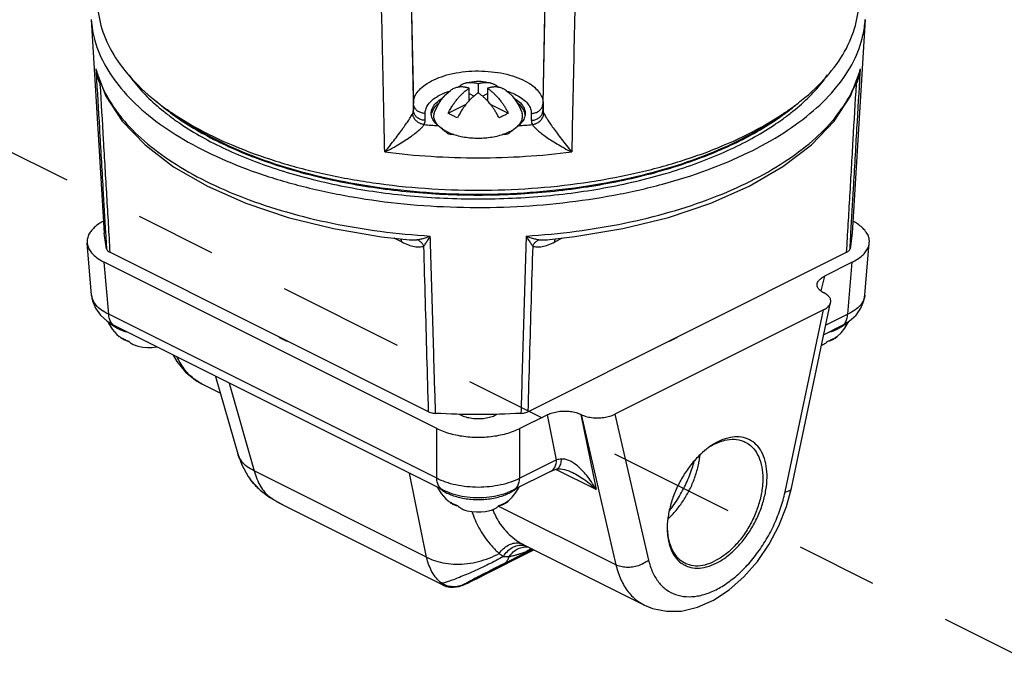
# Model space of a CAD drawing. Extents: x 0.5 to 8.4, y -6.1 to 11.7.
# Drawn here: x 4.2 to 5.4, y 7.7 to 8.5 of the extents above; entities that cross this region are included whole.
import ezdxf

# ---------------------------------------------------------------- set-up
doc = ezdxf.new("R2010")
doc.units = 0
doc.header["$LTSCALE"] = 0.25
doc.header["$MEASUREMENT"] = 0
doc.linetypes.add('CENTER', pattern=[2, 1.25, -0.25, 0.25, -0.25])
doc.layers.get('0').update_dxf_attribs({"linetype": 'CONTINUOUS'})
for name, color, linetype in [('02___PRT_ALL_AXES', 7, 'CONTINUOUS'), ('CEN', 7, 'CENTER'), ('MACHINE', 7, 'CONTINUOUS')]:
    doc.layers.add(name, color=color, linetype=linetype)

msp = doc.modelspace()

# ---------------------------------------------------------------- linework, layer by layer
at = {"color": 7, "linetype": 'Continuous'}
for p, q in [((4.6864, 8.5713), (4.6903, 8.378)), ((4.8504, 8.378), (4.8543, 8.5713)), ((4.2926, 8.4814), (4.3086, 8.2179)), ((5.2481, 8.4814), (5.2322, 8.2179)), ((4.2984, 8.4207), (4.2995, 8.416)), ((5.23, 8.387), (5.2413, 8.416)), ((5.2413, 8.416), (5.2423, 8.4207)), ((4.7704, 8.4024), (4.7704, 8.391)), ((4.759, 8.3811), (4.759, 8.3967)), ((4.759, 8.3903), (4.7653, 8.3871)), ((4.7755, 8.3871), (4.7818, 8.3903)), ((4.7818, 8.3967), (4.7818, 8.3811)), ((4.6903, 8.3696), (4.6903, 8.378)), ((4.7334, 8.3661), (4.7555, 8.3772)), ((4.7852, 8.3772), (4.8073, 8.3661)), ((4.8504, 8.378), (4.8504, 8.3696)), ((4.7048, 8.3572), (4.7048, 8.3657)), ((4.8359, 8.3657), (4.8359, 8.3572)), ((4.2931, 8.1412), (4.2876, 8.2059)), ((4.651, 8.2135), (4.6855, 8.2097)), ((4.6662, 8.2119), (4.6759, 8.207)), ((4.6855, 8.2097), (4.6855, 8.2097)), ((4.8552, 8.2097), (4.8553, 8.2097)), ((4.8649, 8.207), (4.8746, 8.2119)), ((5.2477, 8.1413), (5.2532, 8.2059)), ((4.3142, 8.1177), (4.3087, 8.1819)), ((4.7192, 7.9767), (4.3087, 8.1819)), ((5.232, 8.1819), (5.1977, 8.1647)), ((5.2265, 8.1177), (5.232, 8.1819)), ((5.1977, 8.1647), (5.1934, 8.1465)), ((5.1971, 8.1441), (5.1974, 8.144)), ((5.1967, 8.1232), (4.939, 7.9943)), ((5.1492, 7.8984), (5.1967, 8.1232)), ((5.157, 7.9031), (5.2055, 8.1323)), ((4.7192, 7.9153), (4.3142, 8.1177)), ((5.2265, 8.1177), (5.1996, 8.1043)), ((4.7267, 7.9009), (4.3217, 8.1033)), ((5.219, 8.1034), (5.1971, 8.0924)), ((4.4462, 8.0411), (4.4737, 7.9455)), ((4.429, 8.032), (4.4522, 8.0204)), ((4.4628, 8.0328), (4.4938, 7.9245)), ((4.8559, 7.9938), (4.8216, 7.9767)), ((4.8672, 7.9381), (4.8559, 7.9938)), ((4.8971, 7.9941), (4.9159, 7.9015)), ((4.8971, 7.9941), (4.8974, 7.994)), ((4.8974, 7.994), (4.9404, 7.8084)), ((4.939, 7.9943), (4.9807, 7.8141)), ((4.7192, 7.9153), (4.7192, 7.9767)), ((4.8216, 7.9153), (4.8216, 7.9767)), ((4.8672, 7.9381), (4.8216, 7.9153)), ((4.9159, 7.9015), (4.8663, 7.9263)), ((4.8668, 7.9264), (4.8668, 7.9264)), ((4.4891, 7.9138), (4.489, 7.9139)), ((4.7066, 7.8181), (4.4938, 7.9245)), ((4.7066, 7.8181), (4.6857, 7.9214)), ((4.8597, 7.9237), (4.8141, 7.9009)), ((4.8862, 7.9225), (4.8862, 7.9225)), ((4.5129, 7.8916), (4.529, 7.8824)), ((4.5129, 7.8916), (4.5135, 7.8915)), ((4.7263, 7.7838), (4.5289, 7.8825)), ((4.9404, 7.8084), (4.7952, 7.881)), ((4.8255, 7.8338), (4.8276, 7.8327)), ((4.8276, 7.8327), (4.9755, 7.7587)), ((4.7746, 7.7945), (4.8392, 7.8269)), ((4.7748, 7.7947), (4.8392, 7.8269)), ((4.8262, 7.8219), (4.8021, 7.8098)), ((4.7748, 7.7947), (4.7746, 7.7945))]:
    msp.add_line(p, q, dxfattribs=at)
for points in [[(4.2995, 8.416), (4.3108, 8.387), (4.3309, 8.3562), (4.359, 8.3269), (4.3943, 8.2999), (4.436, 8.2758), (4.4835, 8.2548), (4.5357, 8.2373)], [(4.8552, 8.2097), (4.8898, 8.2136), (4.949, 8.2235), (5.0051, 8.2373), (5.0574, 8.2548), (5.1048, 8.2758), (5.1466, 8.3), (5.1819, 8.3269), (5.2099, 8.3562), (5.23, 8.387)], [(4.5357, 8.2373), (4.5919, 8.2235), (4.651, 8.2135)], [(4.2931, 8.1413), (4.2943, 8.1343), (4.298, 8.1252), (4.3039, 8.1167), (4.3123, 8.1091), (4.3217, 8.1033)], [(5.219, 8.1034), (5.2285, 8.1091), (5.2369, 8.1167), (5.2428, 8.1252), (5.2464, 8.1343), (5.2477, 8.1413)], [(4.3939, 8.0672), (4.3983, 8.0593), (4.4089, 8.0464), (4.4214, 8.0363), (4.4291, 8.032)], [(4.4737, 7.9455), (4.4787, 7.9317), (4.4864, 7.9176), (4.4891, 7.9138)], [(4.8597, 7.9237), (4.8613, 7.9244), (4.8645, 7.9257), (4.8668, 7.9264)], [(4.8668, 7.9264), (4.8685, 7.9268), (4.8721, 7.9268), (4.8768, 7.926), (4.8822, 7.9243), (4.8862, 7.9225)], [(4.489, 7.9139), (4.4901, 7.9124), (4.5011, 7.9006), (4.5129, 7.8916)], [(4.9755, 7.7588), (4.9854, 7.7546), (5.0027, 7.7511), (5.0213, 7.7514), (5.041, 7.756), (5.061, 7.7649), (5.0803, 7.7777), (5.0985, 7.7938), (5.115, 7.8127), (5.1294, 7.8338), (5.1415, 7.8566), (5.1509, 7.8804), (5.157, 7.9031)], [(4.7267, 7.9009), (4.7374, 7.8965), (4.7503, 7.8932), (4.7637, 7.8916), (4.7772, 7.8916), (4.7906, 7.8933), (4.8035, 7.8965), (4.8141, 7.9009)], [(4.7549, 7.7849), (4.7563, 7.7856), (4.758, 7.7864), (4.76, 7.7873), (4.7623, 7.7885), (4.765, 7.7898), (4.7681, 7.7913), (4.7717, 7.7931), (4.7746, 7.7945)], [(4.7262, 7.7838), (4.731, 7.7819), (4.7355, 7.781), (4.7398, 7.7807), (4.7437, 7.7811), (4.7469, 7.7818), (4.749, 7.7824), (4.7504, 7.7829), (4.7515, 7.7834), (4.7525, 7.7838), (4.7536, 7.7843), (4.7549, 7.7849)]]:
    msp.add_lwpolyline(points, dxfattribs=at)
for points, start_tangent, end_tangent in [([(4.6871, 8.5358), (4.6887, 8.4532), (4.6903, 8.3696)], (0.019541, -0.999809), (0.019546, -0.999809)), ([(4.8504, 8.3696), (4.852, 8.4532), (4.8537, 8.5358)], (0.019546, 0.999809), (0.019541, 0.999809)), ([(4.6549, 8.3181), (4.6538, 8.3698), (4.6527, 8.4215), (4.6516, 8.473), (4.6504, 8.5242)], (-0.021699, 0.999765), (-0.021804, 0.999762)), ([(4.8903, 8.5242), (4.8888, 8.4561), (4.8873, 8.3875), (4.8858, 8.3181)], (-0.021804, -0.999762), (-0.021699, -0.999765)), ([(4.2984, 8.4207), (4.2997, 8.4161)], (0.243151, -0.969988), (0.27888, -0.960326)), ([(4.2984, 8.4207), (4.2991, 8.4159)], (0.102304, -0.994753), (0.173532, -0.984828)), ([(4.2991, 8.4159), (4.2995, 8.4137)], (0.173532, -0.984828), (0.208008, -0.978127)), ([(4.2995, 8.4137), (4.3012, 8.4074), (4.3034, 8.4019)], (0.208008, -0.978127), (0.428687, -0.903453)), ([(4.2997, 8.4161), (4.3037, 8.4044)], (0.27888, -0.960326), (0.365942, -0.930638)), ([(4.6903, 8.378), (4.6911, 8.3836), (4.6939, 8.3898), (4.6993, 8.3964), (4.7075, 8.4028), (4.7184, 8.4085), (4.7318, 8.4131), (4.7467, 8.4163), (4.7626, 8.4179), (4.7787, 8.4178), (4.7945, 8.4162), (4.8094, 8.413), (4.8227, 8.4083), (4.8336, 8.4026), (4.8417, 8.3962), (4.8469, 8.3897), (4.8497, 8.3835), (4.8504, 8.378)], (0, 1), (0, -1)), ([(5.2371, 8.4044), (5.2411, 8.4161)], (0.365942, 0.930638), (0.278891, 0.960323)), ([(5.2373, 8.4019), (5.2395, 8.4074), (5.2412, 8.4137)], (0.428684, 0.903454), (0.208008, 0.978127)), ([(5.2411, 8.4161), (5.2423, 8.4207)], (0.278891, 0.960323), (0.243151, 0.969988)), ([(5.2412, 8.4137), (5.2417, 8.4159)], (0.208008, 0.978127), (0.173555, 0.984824)), ([(5.2417, 8.4159), (5.2423, 8.4207)], (0.173555, 0.984824), (0.102301, 0.994753)), ([(4.3037, 8.4044), (4.3104, 8.3898), (4.3303, 8.36), (4.3579, 8.3318), (4.3927, 8.3057), (4.4341, 8.2821), (4.4813, 8.2614), (4.5336, 8.244), (4.59, 8.2302), (4.6495, 8.2202), (4.7112, 8.2143)], (0.365942, -0.930638), (0.998042, -0.062546)), ([(4.7455, 8.398), (4.7472, 8.3995), (4.7495, 8.401), (4.7517, 8.4022), (4.7539, 8.403), (4.7543, 8.4031)], (0.725909, 0.68779), (0.959824, 0.280602)), ([(4.7543, 8.4031), (4.7559, 8.4035), (4.7578, 8.4038), (4.7595, 8.404), (4.7611, 8.404), (4.7627, 8.404), (4.7641, 8.4038), (4.7655, 8.4036), (4.7669, 8.4034), (4.7682, 8.4031), (4.7693, 8.4028), (4.7704, 8.4024)], (0.959824, 0.280602), (0.95134, -0.308143)), ([(4.7704, 8.4024), (4.772, 8.4029), (4.7737, 8.4033), (4.7753, 8.4036), (4.777, 8.4039), (4.7785, 8.404), (4.7801, 8.404), (4.7817, 8.404), (4.7832, 8.4038), (4.7846, 8.4035), (4.7861, 8.4032), (4.7864, 8.4031)], (0.95134, 0.308143), (0.959825, -0.2806)), ([(4.7864, 8.4031), (4.7875, 8.4028), (4.7889, 8.4022), (4.7902, 8.4016), (4.7915, 8.4009), (4.7929, 8.4), (4.7944, 8.3988), (4.7953, 8.398)], (0.959825, -0.2806), (0.725325, -0.688407)), ([(4.8295, 8.2143), (4.8912, 8.2202), (4.9508, 8.2302), (5.0072, 8.244), (5.0594, 8.2614), (5.1067, 8.2821), (5.1481, 8.3057), (5.1829, 8.3318), (5.2105, 8.36), (5.2304, 8.3898), (5.2371, 8.4044)], (0.998042, 0.062546), (0.365942, 0.930638)), ([(5.2346, 8.3985), (5.2373, 8.4019)], (0.653897, 0.756584), (0.599206, 0.800595)), ([(4.7048, 8.3657), (4.7055, 8.3702), (4.7078, 8.3754), (4.7121, 8.3807), (4.7188, 8.3859), (4.7278, 8.3906), (4.735, 8.3933)], (0, 1), (0.952282, 0.30522)), ([(4.7334, 8.3661), (4.735, 8.3691), (4.7364, 8.3717), (4.7378, 8.374), (4.7392, 8.3761), (4.7405, 8.3781), (4.7419, 8.3799), (4.7433, 8.3818), (4.7447, 8.3836), (4.7462, 8.3853), (4.7477, 8.387), (4.7492, 8.3886), (4.7508, 8.3901), (4.7524, 8.3916), (4.754, 8.393), (4.7557, 8.3943), (4.7574, 8.3956), (4.759, 8.3967)], (0.442746, 0.896647), (0.828427, 0.560096)), ([(4.7448, 8.3978), (4.7445, 8.3978), (4.7425, 8.3973), (4.7403, 8.3965), (4.7381, 8.3953), (4.7361, 8.394)], (-0.98024, -0.197812), (-0.800461, -0.599385)), ([(4.759, 8.3967), (4.7579, 8.3971), (4.7568, 8.3974), (4.7555, 8.3977), (4.7542, 8.3979), (4.7527, 8.3981), (4.7513, 8.3983), (4.7497, 8.3983), (4.7481, 8.3983), (4.7464, 8.3981), (4.7448, 8.3978)], (-0.95134, 0.308143), (-0.98024, -0.197812)), ([(4.7704, 8.391), (4.7688, 8.3899), (4.7671, 8.3886), (4.7654, 8.3873), (4.7638, 8.3859), (4.7622, 8.3844), (4.7606, 8.3829), (4.7591, 8.3813), (4.7576, 8.3796), (4.7561, 8.3779), (4.7547, 8.3761), (4.7533, 8.3742), (4.7519, 8.3724), (4.7506, 8.3704), (4.7492, 8.3683), (4.7479, 8.366), (4.7464, 8.3634), (4.7448, 8.3604)], (-0.828427, -0.560096), (-0.442746, -0.896647)), ([(4.7959, 8.3604), (4.7936, 8.3649), (4.7913, 8.3687), (4.789, 8.3721), (4.7869, 8.375), (4.7849, 8.3776), (4.783, 8.3798), (4.7813, 8.3817), (4.7796, 8.3834), (4.7781, 8.3848), (4.7766, 8.3862), (4.7752, 8.3874), (4.7738, 8.3885), (4.7726, 8.3895), (4.7714, 8.3903), (4.7704, 8.391)], (-0.442746, 0.896647), (-0.828427, 0.560096)), ([(4.796, 8.3978), (4.7946, 8.3981), (4.7931, 8.3983), (4.7915, 8.3983), (4.7899, 8.3983), (4.7884, 8.3982), (4.7867, 8.3979), (4.7851, 8.3976), (4.7834, 8.3972), (4.7818, 8.3967)], (-0.980245, 0.197788), (-0.95134, -0.308143)), ([(4.7818, 8.3967), (4.7828, 8.396), (4.784, 8.3952), (4.7852, 8.3942), (4.7866, 8.3931), (4.788, 8.3919), (4.7895, 8.3906), (4.791, 8.3891), (4.7926, 8.3874), (4.7944, 8.3855), (4.7963, 8.3833), (4.7983, 8.3808), (4.8004, 8.3778), (4.8027, 8.3745), (4.805, 8.3706), (4.8073, 8.3661)], (0.828427, -0.560096), (0.442746, -0.896647)), ([(4.796, 8.3978), (4.796, 8.3978)], (-0.979857, 0.199698), (-0.980245, 0.197787)), ([(4.8047, 8.394), (4.8043, 8.3943), (4.8029, 8.3952), (4.8016, 8.3959), (4.8003, 8.3965), (4.7989, 8.3971), (4.7975, 8.3975), (4.796, 8.3978)], (-0.800452, 0.599396), (-0.979858, 0.199697)), ([(4.8059, 8.3932), (4.8132, 8.3905), (4.8221, 8.3858), (4.8288, 8.3806), (4.8331, 8.3752), (4.8353, 8.3702), (4.8359, 8.3657)], (0.951877, -0.30648), (0, -1)), ([(4.7048, 8.3657), (4.7004, 8.3663), (4.6964, 8.368), (4.6932, 8.3708), (4.6911, 8.3742), (4.6903, 8.378)], (-1, 0), (-0.020151, 0.999797)), ([(4.8359, 8.3657), (4.8403, 8.3663), (4.8444, 8.368), (4.8476, 8.3708), (4.8496, 8.3742), (4.8504, 8.378)], (1, 0), (0.020151, 0.999797)), ([(4.6549, 8.3181), (4.6615, 8.3262), (4.6676, 8.3339), (4.673, 8.3411), (4.6779, 8.3478), (4.682, 8.3537), (4.6854, 8.3588), (4.6879, 8.3629), (4.6895, 8.3658)], (0.636648, 0.771155), (0.436856, 0.899532)), ([(4.6895, 8.3658), (4.6901, 8.3677), (4.6903, 8.3696)], (0.437031, 0.899446), (-0.000865, 1)), ([(4.7035, 8.3519), (4.6992, 8.353), (4.6954, 8.3552), (4.6923, 8.3583), (4.6902, 8.3619), (4.6895, 8.3658)], (-0.992032, 0.125986), (-0.033559, 0.999437)), ([(4.7048, 8.3572), (4.7004, 8.3578), (4.6964, 8.3596), (4.6932, 8.3623), (4.6911, 8.3658), (4.6903, 8.3696)], (-1, 0), (-0.020151, 0.999797)), ([(4.7386, 8.363), (4.7368, 8.364), (4.735, 8.365), (4.7334, 8.3661)], (-0.894427, 0.447214), (-0.810273, 0.586052)), ([(4.8073, 8.3661), (4.804, 8.364), (4.8002, 8.3621), (4.7959, 8.3604)], (-0.810273, -0.586052), (-0.945134, -0.326684)), ([(4.8359, 8.3572), (4.8403, 8.3578), (4.8444, 8.3596), (4.8476, 8.3623), (4.8496, 8.3658), (4.8504, 8.3696)], (1, 0), (0.020151, 0.999797)), ([(4.8372, 8.3519), (4.8415, 8.353), (4.8454, 8.3552), (4.8485, 8.3583), (4.8505, 8.3619), (4.8513, 8.3658)], (0.992041, 0.125913), (0.033483, 0.999439)), ([(4.8504, 8.3696), (4.8506, 8.3677), (4.8513, 8.3658)], (-0.000865, -1), (0.437031, -0.899446)), ([(4.8513, 8.3658), (4.8529, 8.3629), (4.8554, 8.3588), (4.8587, 8.3537), (4.8629, 8.3478), (4.8677, 8.3411), (4.8732, 8.3339), (4.8793, 8.3262), (4.8858, 8.3181)], (0.436855, -0.899532), (0.636648, -0.771155)), ([(4.6549, 8.3181), (4.6645, 8.323), (4.6732, 8.328), (4.681, 8.3329), (4.6878, 8.3376), (4.6936, 8.342), (4.6982, 8.3459), (4.7015, 8.3492), (4.7035, 8.3519)], (0.898641, 0.438685), (0.520904, 0.853615)), ([(4.7035, 8.3519), (4.7045, 8.3546), (4.7048, 8.3572)], (0.452949, 0.891536), (0.000051, 1)), ([(4.7448, 8.3604), (4.7427, 8.3612), (4.7406, 8.3621), (4.7386, 8.363)], (-0.945134, 0.326684), (-0.894427, 0.447214)), ([(4.8359, 8.3572), (4.8362, 8.3546), (4.8372, 8.3519)], (0.000051, -1), (0.45295, -0.891536)), ([(4.8372, 8.3519), (4.8393, 8.3492), (4.8426, 8.3459), (4.8472, 8.342), (4.853, 8.3376), (4.8598, 8.3329), (4.8676, 8.328), (4.8763, 8.323), (4.8858, 8.3181)], (0.520904, -0.853615), (0.898641, -0.438685)), ([(4.6549, 8.3181), (4.7122, 8.3127), (4.7704, 8.3109), (4.8286, 8.3127), (4.8858, 8.3181)], (0.991996, -0.126271), (0.991996, 0.126271)), ([(4.3077, 8.2326), (4.3019, 8.2292), (4.2964, 8.2248), (4.2921, 8.2201), (4.2891, 8.2152), (4.2877, 8.2101), (4.2876, 8.2059)], (-0.887005, -0.46176), (0.084544, -0.99642)), ([(5.2532, 8.2059), (5.2531, 8.2101), (5.2516, 8.2152), (5.2487, 8.2201), (5.2444, 8.2248), (5.2388, 8.2292), (5.2331, 8.2326)], (0.084503, 0.996423), (-0.886993, 0.461783)), ([(4.2876, 8.2059), (4.2877, 8.2049), (4.2891, 8.1998), (4.2921, 8.1948), (4.2964, 8.1901), (4.3019, 8.1858), (4.3087, 8.1819)], (0.084544, -0.99642), (0.894438, -0.447191)), ([(4.6759, 8.207), (4.675, 8.2109)], (-0.043685, 0.999045), (-0.39489, 0.918729)), ([(4.6759, 8.207), (4.6842, 8.2034), (4.6916, 8.2014), (4.6979, 8.2009), (4.7032, 8.202)], (0.894439, -0.447191), (0.927069, 0.374891)), ([(4.6855, 8.2097), (4.6892, 8.2095), (4.6947, 8.2098)], (0.995784, -0.091727), (0.98886, 0.14885)), ([(4.6947, 8.2098), (4.6996, 8.2107), (4.7051, 8.2122), (4.7112, 8.2143)], (0.988986, 0.148011), (0.938294, 0.345838)), ([(4.7032, 8.202), (4.7009, 8.2054), (4.698, 8.2081), (4.6947, 8.2098)], (-0.45172, 0.89216), (-0.946083, 0.323925)), ([(4.7032, 8.202), (4.7055, 8.2053), (4.7082, 8.2094), (4.7112, 8.2143)], (0.587646, 0.809118), (0.519396, 0.854534)), ([(4.8295, 8.2143), (4.8357, 8.2122), (4.8412, 8.2107), (4.846, 8.2098)], (0.938299, -0.345826), (0.988985, -0.148013)), ([(4.8295, 8.2143), (4.8326, 8.2094), (4.8353, 8.2053), (4.8376, 8.202)], (0.519384, -0.854541), (0.587649, -0.809116)), ([(4.8376, 8.202), (4.8398, 8.2054), (4.8427, 8.2081), (4.846, 8.2098)], (0.451872, 0.892083), (0.946148, 0.323735)), ([(4.8376, 8.202), (4.8428, 8.2009), (4.8492, 8.2014), (4.8566, 8.2034), (4.8649, 8.207)], (0.927071, -0.374885), (0.894439, 0.447191)), ([(4.846, 8.2098), (4.8515, 8.2095), (4.8552, 8.2097)], (0.98886, -0.148849), (0.995784, 0.091727)), ([(4.8649, 8.207), (4.8657, 8.2109)], (0.043685, 0.999045), (0.394928, 0.918712)), ([(5.232, 8.1819), (5.2388, 8.1858), (5.2444, 8.1901), (5.2487, 8.1948), (5.2516, 8.1998), (5.2531, 8.2049), (5.2532, 8.2059)], (0.894427, 0.447214), (0.084503, 0.996423)), ([(5.189, 8.1558), (5.1899, 8.158), (5.1929, 8.1616), (5.1977, 8.1647)], (0.236264, 0.971689), (0.894427, 0.447214)), ([(5.1971, 8.1441), (5.1926, 8.1471), (5.1897, 8.1505), (5.1888, 8.1542), (5.189, 8.1558)], (-0.894438, 0.447191), (0.236264, 0.971689)), ([(4.3142, 8.1177), (4.3052, 8.123), (4.2985, 8.1291), (4.2944, 8.1358), (4.2931, 8.1413)], (-0.903093, 0.429445), (-0.087443, 0.996169)), ([(5.2055, 8.1323), (5.2057, 8.1338), (5.2047, 8.1375), (5.2019, 8.141), (5.1974, 8.144)], (0.209849, 0.977734), (-0.894438, 0.447191)), ([(5.2477, 8.1413), (5.2463, 8.1358), (5.2422, 8.1291), (5.2355, 8.123), (5.2265, 8.1177)], (-0.087401, -0.996173), (-0.903089, -0.429454)), ([(5.1967, 8.1232), (5.2015, 8.1263), (5.2046, 8.1299), (5.2055, 8.1323)], (0.894427, 0.447214), (0.209849, 0.977734)), ([(4.3217, 8.1033), (4.3206, 8.104), (4.3173, 8.1073), (4.3151, 8.112), (4.3142, 8.1177)], (-0.895225, 0.445614), (-0.043705, 0.999044)), ([(5.219, 8.1034), (5.2202, 8.104), (5.2235, 8.1073), (5.2256, 8.112), (5.2265, 8.1177)], (0.895243, 0.445579), (0.043663, 0.999046)), ([(4.3273, 8.0904), (4.3306, 8.0883), (4.3344, 8.0864), (4.3387, 8.0847)], (0.810288, -0.586032), (0.945141, -0.326662)), ([(4.3299, 8.0881), (4.3296, 8.0883), (4.3273, 8.0904)], (-0.800475, 0.599366), (-0.698261, 0.715843)), ([(4.3383, 8.0843), (4.3363, 8.0848), (4.3342, 8.0856), (4.3319, 8.0868), (4.3299, 8.0881)], (-0.977817, 0.209459), (-0.800475, 0.599366)), ([(4.3386, 8.0842), (4.3383, 8.0843)], (-0.980236, 0.19783), (-0.977817, 0.209459)), ([(4.3393, 8.0841), (4.3386, 8.0842)], (-0.986394, 0.164401), (-0.980236, 0.19783)), ([(4.3387, 8.0847), (4.341, 8.0826), (4.3433, 8.0811), (4.3456, 8.0799), (4.3477, 8.0791), (4.3481, 8.079)], (0.698261, -0.715843), (0.959832, -0.280575)), ([(5.1944, 8.0796), (5.195, 8.0799), (5.1964, 8.0805), (5.1977, 8.0812), (5.1991, 8.0821), (5.2006, 8.0833), (5.2021, 8.0847)], (0.932572, 0.360983), (0.698228, 0.715876)), ([(5.2022, 8.0842), (5.2014, 8.0841)], (-0.980238, -0.197821), (-0.986199, -0.165564)), ([(5.2021, 8.0847), (5.2043, 8.0855), (5.2063, 8.0864), (5.2083, 8.0873)], (0.945132, 0.326688), (0.894427, 0.447214)), ([(5.2087, 8.0867), (5.2078, 8.0862), (5.2064, 8.0856), (5.2051, 8.085), (5.2037, 8.0846), (5.2022, 8.0843)], (-0.867277, -0.497826), (-0.97985, -0.199737)), ([(5.2022, 8.0843), (5.2022, 8.0842)], (-0.97985, -0.199737), (-0.980238, -0.197822)), ([(5.2083, 8.0873), (5.2102, 8.0883), (5.2119, 8.0894), (5.2135, 8.0904)], (0.894427, 0.447214), (0.810276, 0.586049)), ([(5.2109, 8.0881), (5.2105, 8.0878), (5.2091, 8.0869), (5.2087, 8.0867)], (-0.800452, -0.599396), (-0.867277, -0.497826)), ([(5.2135, 8.0904), (5.212, 8.089), (5.2109, 8.0881)], (-0.698228, -0.715876), (-0.800452, -0.599396)), ([(4.4289, 8.0321), (4.4209, 8.0369), (4.4086, 8.0486), (4.399, 8.0639), (4.3985, 8.0648)], (-0.893198, 0.449664), (-0.423263, 0.906007)), ([(4.429, 8.032), (4.4289, 8.0321)], (-0.894324, 0.447419), (-0.893198, 0.449664)), ([(4.8559, 7.9938), (4.8622, 7.9962), (4.8693, 7.9977), (4.8769, 7.9983), (4.8843, 7.9978), (4.8912, 7.9964), (4.8971, 7.9941)], (0.894427, 0.447214), (0.894438, -0.447191)), ([(4.8974, 7.994), (4.9033, 7.9917), (4.9103, 7.9903), (4.9178, 7.9898), (4.9255, 7.9904), (4.9327, 7.9919), (4.939, 7.9943)], (0.894438, -0.447191), (0.894427, 0.447214)), ([(4.7192, 7.9767), (4.727, 7.9733), (4.7357, 7.9705), (4.7451, 7.9683), (4.755, 7.9669), (4.7652, 7.9661), (4.7755, 7.9661), (4.7858, 7.9669), (4.7957, 7.9683), (4.8051, 7.9705), (4.8138, 7.9733), (4.8216, 7.9767)], (0.894438, -0.447191), (0.894427, 0.447214)), ([(4.4938, 7.9245), (4.485, 7.9296), (4.4784, 7.9361), (4.4742, 7.9437), (4.4737, 7.9455)], (-0.911046, 0.412305), (-0.275096, 0.961417)), ([(4.8597, 7.9237), (4.8608, 7.9243), (4.8641, 7.9276), (4.8662, 7.9323), (4.8672, 7.9381)], (0.895383, 0.445296), (0.043663, 0.999046)), ([(4.8668, 7.9264), (4.8699, 7.9285), (4.8722, 7.9329), (4.8733, 7.939)], (0.955785, 0.294066), (0.072607, 0.997361)), ([(4.8733, 7.939), (4.8701, 7.9386), (4.8672, 7.9381)], (-0.995447, -0.095313), (-0.976223, -0.216769)), ([(4.9159, 7.9015), (4.9101, 7.9109), (4.9043, 7.9188), (4.8985, 7.9253), (4.8929, 7.9305), (4.8875, 7.9345), (4.8823, 7.9373), (4.8775, 7.9388), (4.8733, 7.939)], (-0.489503, 0.872002), (-0.995403, -0.095772)), ([(5.0064, 7.8751), (5.0176, 7.8912), (5.0272, 7.9092), (5.0346, 7.9279), (5.037, 7.9359)], (0.617346, 0.786692), (0.264203, 0.964467)), ([(4.4908, 7.9115), (4.4891, 7.9138)], (-0.620934, 0.783863), (-0.59158, 0.806246)), ([(4.4938, 7.9245), (4.4972, 7.9144), (4.5016, 7.9055), (4.5071, 7.8978), (4.5131, 7.8918)], (0.252841, -0.967508), (0.765829, -0.643044)), ([(4.7267, 7.9009), (4.7255, 7.9015), (4.7223, 7.9048), (4.7201, 7.9095), (4.7192, 7.9153)], (-0.895089, 0.445888), (-0.043705, 0.999044)), ([(4.8216, 7.9153), (4.8106, 7.9105), (4.7981, 7.907), (4.7845, 7.9049), (4.7704, 7.9041), (4.7563, 7.9049), (4.7427, 7.907), (4.7301, 7.9105), (4.7192, 7.9153)], (-0.885622, -0.464408), (-0.885626, 0.464398)), ([(4.8141, 7.9009), (4.8152, 7.9015), (4.8185, 7.9048), (4.8207, 7.9095), (4.8216, 7.9153)], (0.895063, 0.445939), (0.043663, 0.999046)), ([(4.9159, 7.9015), (4.9072, 7.9089), (4.8988, 7.9151), (4.8907, 7.9201), (4.8862, 7.9225)], (-0.733331, 0.679872), (-0.894495, 0.447078)), ([(4.4984, 7.9032), (4.4944, 7.9073), (4.4908, 7.9115)], (-0.720312, 0.693651), (-0.620934, 0.783863)), ([(4.5026, 7.8994), (4.4984, 7.9032)], (-0.763161, 0.646208), (-0.720312, 0.693651)), ([(5.1492, 7.8984), (5.1536, 7.8996), (5.1563, 7.9015), (5.157, 7.9031)], (0.985017, 0.172459), (0.229968, 0.973198)), ([(4.5057, 7.8969), (4.5032, 7.8989), (4.5026, 7.8994)], (-0.790014, 0.613089), (-0.763161, 0.646208)), ([(4.513, 7.8918), (4.5057, 7.8969)], (-0.844633, 0.535345), (-0.790014, 0.613089)), ([(4.5135, 7.8915), (4.513, 7.8918)], (-0.84795, 0.530077), (-0.844633, 0.535345)), ([(4.5131, 7.8918), (4.5135, 7.8915)], (0.765829, -0.643044), (0.773328, -0.634007)), ([(4.5177, 7.8888), (4.5135, 7.8915)], (-0.84958, 0.52746), (-0.832329, 0.554281)), ([(4.9807, 7.8141), (4.9857, 7.7994), (4.993, 7.7872), (5.0026, 7.7779), (5.0141, 7.7718), (5.0271, 7.7692), (5.0413, 7.77), (5.0562, 7.7743), (5.0714, 7.7819), (5.0864, 7.7926), (5.1008, 7.806), (5.1141, 7.8219), (5.1259, 7.8396), (5.1359, 7.8586), (5.1437, 7.8784), (5.1492, 7.8984)], (0.225629, -0.974213), (0.206874, 0.978367)), ([(4.529, 7.8824), (4.5233, 7.8854), (4.5177, 7.8888)], (-0.894482, 0.447104), (-0.84958, 0.52746)), ([(4.7334, 7.8874), (4.7368, 7.8852), (4.7406, 7.8833), (4.7448, 7.8816)], (0.810288, -0.586032), (0.945141, -0.326662)), ([(4.7361, 7.885), (4.7358, 7.8852), (4.7334, 7.8874)], (-0.800475, 0.599366), (-0.698261, 0.715843)), ([(4.7445, 7.8812), (4.7425, 7.8817), (4.7403, 7.8825), (4.7381, 7.8837), (4.7361, 7.885)], (-0.977817, 0.209459), (-0.800475, 0.599366)), ([(4.7448, 7.8812), (4.7445, 7.8812)], (-0.980236, 0.19783), (-0.977817, 0.209459)), ([(4.7448, 7.8816), (4.7472, 7.8795), (4.7495, 7.878), (4.7517, 7.8768), (4.7539, 7.876), (4.7543, 7.8759)], (0.698261, -0.715843), (0.959832, -0.280575)), ([(4.7455, 7.881), (4.7448, 7.8812)], (-0.986394, 0.164401), (-0.980236, 0.19783)), ([(4.7864, 7.8759), (4.7875, 7.8762), (4.7889, 7.8768), (4.7902, 7.8774), (4.7915, 7.8781), (4.7929, 7.879), (4.7944, 7.8802), (4.7959, 7.8816)], (0.959825, 0.2806), (0.698228, 0.715876)), ([(4.796, 7.8812), (4.7953, 7.881)], (-0.980238, -0.197821), (-0.986199, -0.165564)), ([(4.7959, 7.8816), (4.7981, 7.8825), (4.8002, 7.8833), (4.8021, 7.8842)], (0.945132, 0.326688), (0.894427, 0.447214)), ([(4.8025, 7.8836), (4.8016, 7.8831), (4.8003, 7.8825), (4.7989, 7.8819), (4.7975, 7.8815), (4.796, 7.8812)], (-0.867277, -0.497826), (-0.97985, -0.199737)), ([(4.796, 7.8812), (4.796, 7.8812)], (-0.97985, -0.199737), (-0.980238, -0.197822)), ([(4.8021, 7.8842), (4.804, 7.8852), (4.8057, 7.8863), (4.8073, 7.8874)], (0.894427, 0.447214), (0.810276, 0.586049)), ([(4.8047, 7.885), (4.8043, 7.8848), (4.8029, 7.8838), (4.8025, 7.8836)], (-0.800452, -0.599396), (-0.867277, -0.497826)), ([(4.8073, 7.8874), (4.8058, 7.8859), (4.8047, 7.885)], (-0.698228, -0.715876), (-0.800452, -0.599396)), ([(4.7625, 7.8741), (4.7636, 7.8712), (4.7674, 7.8617), (4.7726, 7.8517), (4.7791, 7.8416), (4.787, 7.8317), (4.7962, 7.8226)], (0.311701, -0.95018), (0.753915, -0.656971)), ([(4.7884, 7.8766), (4.7902, 7.872), (4.7941, 7.8642), (4.7995, 7.8561), (4.8066, 7.848), (4.8153, 7.8404), (4.8255, 7.8338)], (0.325837, -0.945426), (0.879201, -0.476452)), ([(4.7962, 7.8226), (4.8013, 7.8283), (4.8073, 7.8326), (4.8136, 7.835), (4.8199, 7.8354), (4.8255, 7.8338)], (0.589632, 0.807672), (0.895579, -0.444903)), ([(4.8014, 7.8189), (4.8064, 7.8251), (4.8123, 7.8297), (4.8188, 7.8323), (4.8253, 7.8327), (4.8275, 7.8323)], (0.537639, 0.843175), (0.973319, -0.229458)), ([(4.8086, 7.8187), (4.8135, 7.8243), (4.8194, 7.8282), (4.8259, 7.8303), (4.8303, 7.8306)], (0.563085, 0.826399), (0.999506, -0.031424)), ([(4.83, 7.8251), (4.8352, 7.8288), (4.8353, 7.8289)], (0.724278, 0.689508), (0.889986, 0.455989)), ([(4.8303, 7.8306), (4.8321, 7.8305)], (0.999506, -0.031424), (0.993558, -0.113329)), ([(4.7066, 7.8181), (4.7175, 7.8134), (4.7299, 7.8104), (4.7432, 7.8093), (4.757, 7.81), (4.7708, 7.8125), (4.784, 7.8168), (4.7962, 7.8226)], (0.877639, -0.479321), (0.868574, 0.49556)), ([(4.7249, 7.7858), (4.7188, 7.7919), (4.7136, 7.7995), (4.7096, 7.8082), (4.7066, 7.8181)], (-0.768073, 0.640362), (-0.223949, 0.974601)), ([(4.8014, 7.8189), (4.7924, 7.8138), (4.7832, 7.8091), (4.7739, 7.8046), (4.7646, 7.8003), (4.7557, 7.7964), (4.7473, 7.793), (4.7399, 7.7901), (4.7334, 7.7878), (4.7284, 7.7863), (4.7249, 7.7858)], (-0.856592, -0.515995), (-0.999392, -0.034854)), ([(4.7962, 7.8226), (4.7988, 7.8207), (4.8014, 7.8189)], (0.791723, -0.61088), (0.845771, -0.533546)), ([(4.8014, 7.8189), (4.8053, 7.8186), (4.8086, 7.8187)], (0.989222, -0.146422), (0.996338, 0.085504)), ([(4.8021, 7.8098), (4.8049, 7.8119), (4.8071, 7.8149), (4.8086, 7.8187)], (0.8844, 0.46673), (0.264061, 0.964506)), ([(4.8086, 7.8187), (4.8129, 7.8196), (4.8168, 7.8206), (4.8205, 7.8217), (4.8239, 7.8229), (4.8271, 7.824), (4.83, 7.8251)], (0.982985, 0.183686), (0.931544, 0.363628)), ([(4.8377, 7.8276), (4.8346, 7.8261), (4.8262, 7.8219)], (-0.893642, -0.44878), (-0.894442, -0.447185)), ([(4.8262, 7.8219), (4.8282, 7.8232), (4.83, 7.8251)], (0.8844, 0.46673), (0.610673, 0.791883)), ([(4.83, 7.8251), (4.837, 7.828)], (0.929115, 0.369791), (0.919883, 0.392193)), ([(4.8021, 7.8098), (4.7962, 7.8069), (4.7902, 7.8038), (4.7841, 7.8007), (4.7781, 7.7976), (4.7722, 7.7946), (4.7667, 7.7918), (4.7619, 7.7892), (4.7579, 7.7871), (4.7549, 7.7855), (4.7532, 7.7845)], (-0.894425, -0.447219), (-0.848758, -0.528781)), ([(4.9807, 7.8141), (4.9749, 7.8103), (4.9681, 7.8074), (4.9607, 7.8057), (4.9533, 7.8053), (4.9464, 7.8062), (4.9404, 7.8084)], (-0.772548, -0.634956), (-0.888854, 0.45819)), ([(4.9404, 7.8084), (4.9466, 7.7901), (4.9557, 7.775), (4.9676, 7.7636), (4.9755, 7.7588)], (0.228096, -0.973639), (0.893758, -0.44855)), ([(4.7532, 7.7845), (4.7524, 7.784), (4.7527, 7.784), (4.7539, 7.7845), (4.7558, 7.7853), (4.7583, 7.7866), (4.7613, 7.788), (4.7646, 7.7896), (4.768, 7.7913), (4.7714, 7.793), (4.7746, 7.7945)], (-0.848726, -0.528833), (0.89447, 0.447127)), ([(4.7746, 7.7945), (4.7748, 7.7947)], (0.89447, 0.447127), (0.894427, 0.447213)), ([(4.7249, 7.7858), (4.7257, 7.7842), (4.7262, 7.7838)], (0.092531, -0.99571), (0.893334, -0.449393)), ([(4.7532, 7.7845), (4.7462, 7.782), (4.7389, 7.7814), (4.7316, 7.7827), (4.7249, 7.7858)], (-0.891315, -0.453384), (-0.849258, 0.527978))]:
    msp.add_spline(points, degree=3, dxfattribs=dict(at, start_tangent=start_tangent, end_tangent=end_tangent))
at = {"layer": '02___PRT_ALL_AXES', "color": 7, "linetype": 'Continuous'}
for p, q in [((5.2109, 8.0881), (5.2134, 8.0901)), ((4.8047, 7.885), (4.8072, 7.887))]:
    msp.add_line(p, q, dxfattribs=at)
for points in [[(4.7543, 8.4031), (4.7564, 8.4037), (4.7624, 8.4048), (4.7682, 8.4054), (4.7739, 8.4053), (4.7794, 8.4047), (4.7849, 8.4035), (4.7864, 8.4031)], [(4.7164, 8.3674), (4.7199, 8.3752), (4.7247, 8.3826), (4.7305, 8.3892), (4.7361, 8.394)], [(4.8047, 8.394), (4.8072, 8.392), (4.8123, 8.3872), (4.817, 8.3814), (4.8211, 8.3747), (4.8243, 8.3674)], [(4.313, 8.1087), (4.3138, 8.1068), (4.3185, 8.0995), (4.3243, 8.0929), (4.3272, 8.0904)], [(5.2134, 8.0901), (5.2184, 8.0949), (5.2231, 8.1007), (5.2273, 8.1074), (5.2278, 8.1087)], [(4.3481, 8.079), (4.3502, 8.0784), (4.3562, 8.0772), (4.362, 8.0767), (4.3677, 8.0768), (4.3733, 8.0774), (4.3735, 8.0775)], [(4.7197, 7.9044), (4.7199, 7.9038), (4.7247, 7.8964), (4.7305, 7.8898), (4.7334, 7.8873)], [(4.8072, 7.887), (4.8123, 7.8918), (4.817, 7.8976), (4.8211, 7.9043), (4.8211, 7.9044)], [(4.7543, 7.8759), (4.7564, 7.8753), (4.7624, 7.8742), (4.7682, 7.8737), (4.7739, 7.8737), (4.7794, 7.8743), (4.7849, 7.8755), (4.7864, 7.8759)]]:
    msp.add_lwpolyline(points, dxfattribs=at)
for points, start_tangent, end_tangent in [([(4.3389, 8.4134), (4.3443, 8.406), (4.3613, 8.3867), (4.3819, 8.3683), (4.3839, 8.3667)], (0.572035, -0.820229), (0.783733, -0.621098)), ([(5.1568, 8.3667), (5.1589, 8.3683), (5.1794, 8.3867), (5.1965, 8.406), (5.2018, 8.4134)], (0.783733, 0.621098), (0.572035, 0.820229)), ([(4.3717, 8.3818), (4.3819, 8.3731), (4.3862, 8.3697)], (0.745957, -0.665994), (0.789751, -0.613428)), ([(4.7124, 8.3657), (4.7131, 8.3704), (4.7169, 8.3769), (4.7235, 8.3828), (4.7259, 8.3843)], (0.003755, 0.999993), (0.858727, 0.512433)), ([(4.7217, 8.3783), (4.7198, 8.3768), (4.7146, 8.3705), (4.7127, 8.3656)], (-0.791284, -0.611448), (-0.206158, -0.978519)), ([(4.8148, 8.3843), (4.8172, 8.3828), (4.8239, 8.3769), (4.8276, 8.3704), (4.8284, 8.3657)], (0.858726, -0.512435), (0.003755, -0.999993)), ([(4.8281, 8.3656), (4.8262, 8.3705), (4.8209, 8.3768), (4.8191, 8.3783)], (-0.206158, 0.978519), (-0.79032, 0.612694)), ([(5.1546, 8.3697), (5.1589, 8.3731), (5.1691, 8.3818)], (0.789751, 0.613428), (0.745957, 0.665994)), ([(4.3839, 8.3667), (4.3955, 8.3579)], (0.783733, -0.621098), (0.812567, -0.582867)), ([(4.3862, 8.3697), (4.3978, 8.3611)], (0.789751, -0.613428), (0.817706, -0.575636)), ([(4.7127, 8.3627), (4.7125, 8.3636), (4.7124, 8.3657)], (-0.202689, 0.979243), (0.003755, 0.999993)), ([(4.7209, 8.3509), (4.7183, 8.3541), (4.7163, 8.3583), (4.7156, 8.3626), (4.7163, 8.3668), (4.7164, 8.3674)], (-0.687107, 0.726556), (0.33523, 0.942136)), ([(4.8199, 8.3509), (4.8225, 8.3541), (4.8245, 8.3583), (4.8252, 8.3626), (4.8245, 8.3668), (4.8243, 8.3674)], (0.687113, 0.726551), (-0.335227, 0.942137)), ([(4.8284, 8.3657), (4.8282, 8.3636), (4.8281, 8.3627)], (0.003755, -0.999993), (-0.202689, -0.979243)), ([(4.8283, 8.364), (4.8281, 8.3656)], (-0.099443, 0.995043), (-0.206158, 0.978519)), ([(5.1429, 8.3611), (5.1546, 8.3697)], (0.817706, 0.575636), (0.789751, 0.613428)), ([(5.1452, 8.3579), (5.1568, 8.3667)], (0.812567, 0.582867), (0.783733, 0.621098)), ([(4.3955, 8.3579), (4.4057, 8.3509), (4.4327, 8.3347), (4.4625, 8.3197), (4.495, 8.3063), (4.5298, 8.2943), (4.5667, 8.2841), (4.6053, 8.2755), (4.6453, 8.2688), (4.6864, 8.264), (4.7282, 8.2611), (4.7704, 8.2601), (4.8125, 8.2611), (4.8543, 8.264), (4.8954, 8.2688), (4.9354, 8.2755), (4.9741, 8.2841), (5.0109, 8.2943), (5.0458, 8.3063), (5.0782, 8.3197), (5.1081, 8.3347), (5.135, 8.3509), (5.1452, 8.3579)], (0.812567, -0.582867), (0.812567, 0.582867)), ([(4.3978, 8.3611), (4.4057, 8.3557), (4.4327, 8.3395), (4.4625, 8.3246), (4.495, 8.3111), (4.5298, 8.2992), (4.5667, 8.2889), (4.6053, 8.2804), (4.6453, 8.2737), (4.6864, 8.2688), (4.7282, 8.2659), (4.7704, 8.2649), (4.8125, 8.2659), (4.8543, 8.2688), (4.8954, 8.2737), (4.9354, 8.2804), (4.9741, 8.2889), (5.0109, 8.2992), (5.0458, 8.3111), (5.0782, 8.3246), (5.1081, 8.3395), (5.135, 8.3557), (5.1429, 8.3611)], (0.817706, -0.575636), (0.817706, 0.575636)), ([(4.7035, 8.3519), (4.7121, 8.3512), (4.7207, 8.3507)], (0.997043, -0.076843), (0.998381, -0.056879)), ([(4.7207, 8.3507), (4.7151, 8.3569), (4.7127, 8.3627)], (-0.769699, 0.638407), (-0.202689, 0.979243)), ([(4.8281, 8.3627), (4.8257, 8.3569), (4.8201, 8.3507)], (-0.202689, -0.979243), (-0.769699, -0.638407)), ([(4.8201, 8.3507), (4.8287, 8.3512), (4.8372, 8.3519)], (0.998381, 0.056879), (0.997043, 0.076843)), ([(4.731, 8.3423), (4.7282, 8.3445), (4.7255, 8.3467), (4.723, 8.3488), (4.7207, 8.3507)], (-0.790097, 0.612982), (-0.769699, 0.638407)), ([(4.7216, 8.3501), (4.7209, 8.3509)], (-0.713708, 0.700443), (-0.687107, 0.726556)), ([(4.7316, 8.3432), (4.7261, 8.3465), (4.7216, 8.3501)], (-0.894427, 0.447214), (-0.713708, 0.700443)), ([(4.7311, 8.3422), (4.731, 8.3423)], (-0.790769, 0.612115), (-0.790097, 0.612982)), ([(4.7342, 8.3399), (4.7311, 8.3422)], (-0.803533, 0.595261), (-0.790769, 0.612115)), ([(4.7316, 8.3432), (4.735, 8.3417)], (0.894427, -0.447214), (0.920867, -0.389878)), ([(4.7403, 8.3396), (4.7342, 8.3399)], (-0.999447, 0.033243), (-0.999199, 0.040009)), ([(4.735, 8.3417), (4.7382, 8.3404), (4.7455, 8.3382), (4.7535, 8.3365), (4.7618, 8.3355), (4.7704, 8.3352), (4.7789, 8.3355), (4.7873, 8.3365), (4.7952, 8.3382), (4.8026, 8.3404), (4.8058, 8.3417)], (0.920867, -0.389878), (0.920862, 0.389888)), ([(4.8065, 8.3399), (4.8004, 8.3396)], (-0.999199, -0.040009), (-0.999447, -0.033243)), ([(4.8058, 8.3417), (4.8091, 8.3432), (4.8147, 8.3465), (4.8192, 8.3501)], (0.920862, 0.389888), (0.713719, 0.700432)), ([(4.8201, 8.3507), (4.8178, 8.3488), (4.8153, 8.3467), (4.8126, 8.3445), (4.8096, 8.3422), (4.8065, 8.3399)], (-0.769699, -0.638407), (-0.803533, -0.595261)), ([(4.8192, 8.3501), (4.8199, 8.3509)], (0.713719, 0.700432), (0.687113, 0.726551)), ([(4.3152, 8.1073), (4.3154, 8.1071), (4.3199, 8.1034), (4.3212, 8.1025)], (0.708272, -0.70594), (0.845275, -0.534332)), ([(4.3212, 8.1025), (4.3255, 8.1002), (4.332, 8.0974), (4.3362, 8.096)], (0.845275, -0.534332), (0.958693, -0.284442)), ([(5.2045, 8.096), (5.2088, 8.0974), (5.2153, 8.1002)], (0.958688, 0.284458), (0.894427, 0.447214)), ([(5.2195, 8.1026), (5.2153, 8.1002)], (-0.845218, -0.534421), (-0.894427, -0.447214)), ([(5.2255, 8.1073), (5.2254, 8.1071), (5.2209, 8.1034), (5.2195, 8.1026)], (-0.707827, -0.706386), (-0.845218, -0.534421)), ([(4.7469, 7.9944), (4.7486, 7.9935)], (0.862431, -0.506174), (0.894438, -0.447191)), ([(4.7486, 7.9935), (4.755, 7.991), (4.7624, 7.9895), (4.7704, 7.989), (4.7784, 7.9895), (4.7858, 7.991), (4.7922, 7.9935), (4.7938, 7.9944)], (0.894438, -0.447191), (0.862519, 0.506025)), ([(4.7234, 7.9024), (4.7261, 7.9004)], (0.767229, -0.641373), (0.823808, -0.566869)), ([(4.8174, 7.9024), (4.8147, 7.9004)], (-0.767201, -0.641406), (-0.823815, -0.566859)), ([(4.7261, 7.9004), (4.7263, 7.9002)], (0.823808, -0.566869), (0.827325, -0.561724)), ([(4.7263, 7.9002), (4.7316, 7.8971), (4.7382, 7.8943), (4.7455, 7.8921), (4.7535, 7.8904), (4.7618, 7.8894), (4.7704, 7.8891), (4.7789, 7.8894), (4.7873, 7.8904), (4.7952, 7.8921), (4.8026, 7.8943), (4.8091, 7.8971)], (0.827325, -0.561724), (0.894427, 0.447214)), ([(4.8145, 7.9002), (4.8091, 7.8971)], (-0.827467, -0.561515), (-0.894427, -0.447214)), ([(4.8147, 7.9004), (4.8145, 7.9002)], (-0.823815, -0.566859), (-0.827467, -0.561515))]:
    msp.add_spline(points, degree=3, dxfattribs=dict(at, start_tangent=start_tangent, end_tangent=end_tangent))
at = {"layer": 'CEN', "ltscale": 0.5}
msp.add_line((6.3031, 7.2629), (3.2225, 8.8032), dxfattribs=at)
at = {"layer": 'MACHINE', "color": 7, "linetype": 'Continuous'}
for p, q in [((4.3114, 8.1985), (4.3086, 8.2179)), ((5.2322, 8.2179), (5.2294, 8.1985)), ((4.7091, 7.9975), (4.3156, 8.1942)), ((4.8317, 7.9975), (5.2252, 8.1942))]:
    msp.add_line(p, q, dxfattribs=at)
for points, start_tangent, end_tangent in [([(4.3005, 8.5124), (4.3005, 8.499), (4.307, 8.4663), (4.3227, 8.4343), (4.3471, 8.4038), (4.3798, 8.3752), (4.3866, 8.3703)], (-0.055299, -0.99847), (0.816415, -0.577465)), ([(5.1542, 8.3703), (5.161, 8.3752), (5.1937, 8.4038), (5.2181, 8.4343), (5.2337, 8.4663), (5.2402, 8.499), (5.2403, 8.5124)], (0.816415, 0.577465), (-0.055299, 0.99847)), ([(4.2927, 8.4814), (4.297, 8.4558), (4.3105, 8.4236), (4.3327, 8.3926), (4.3632, 8.3634), (4.4014, 8.3367), (4.4467, 8.3128), (4.498, 8.2922), (4.5546, 8.2754), (4.6152, 8.2626), (4.6787, 8.254), (4.744, 8.25), (4.8098, 8.2504), (4.8749, 8.2554), (4.938, 8.2648), (4.9979, 8.2784), (5.0534, 8.296), (5.1036, 8.3173), (5.1475, 8.3418), (5.1843, 8.3691), (5.2132, 8.3987), (5.2337, 8.4299), (5.2454, 8.4623), (5.2481, 8.4814)], (0.060978, -0.998139), (0.060717, 0.998155)), ([(4.2984, 8.4207), (4.2987, 8.4159)], (0.058123, -0.998309), (0.058128, -0.998309)), ([(4.2987, 8.4159), (4.3027, 8.347), (4.3071, 8.2729), (4.3103, 8.218)], (0.058128, -0.998309), (0.058348, -0.998296)), ([(5.2305, 8.218), (5.2337, 8.2729), (5.238, 8.347), (5.242, 8.4159)], (0.058348, 0.998296), (0.058128, 0.998309)), ([(5.242, 8.4159), (5.2423, 8.4207)], (0.058128, 0.998309), (0.058123, 0.998309)), ([(4.3034, 8.4019), (4.3074, 8.333), (4.3115, 8.2638), (4.3156, 8.1942)], (0.058201, -0.998305), (0.058429, -0.998292)), ([(5.2252, 8.1942), (5.2293, 8.2638), (5.2333, 8.333), (5.2373, 8.4019)], (0.058429, 0.998292), (0.058201, 0.998305)), ([(4.3866, 8.3703), (4.3986, 8.3622)], (0.816415, -0.577465), (0.83981, -0.542881)), ([(5.1422, 8.3622), (5.1542, 8.3703)], (0.83981, 0.542881), (0.816415, 0.577465)), ([(5.1424, 8.3619), (5.1122, 8.3428), (5.0663, 8.3202), (5.0146, 8.3011), (4.9579, 8.2858), (4.8975, 8.2747), (4.8346, 8.2679), (4.7704, 8.2656), (4.7062, 8.2679), (4.6432, 8.2747), (4.5828, 8.2858), (4.5262, 8.3011), (4.4744, 8.3202), (4.4286, 8.3428), (4.3984, 8.3619)], (-0.816387, -0.577506), (-0.816387, 0.577506)), ([(4.3986, 8.3622), (4.4201, 8.3492), (4.4673, 8.3263), (4.5205, 8.3069), (4.5785, 8.2914), (4.6404, 8.2801), (4.7047, 8.2732), (4.7704, 8.2709), (4.836, 8.2732), (4.9004, 8.2801), (4.9622, 8.2914), (5.0203, 8.3069), (5.0734, 8.3263), (5.1206, 8.3492), (5.1422, 8.3622)], (0.83981, -0.542881), (0.83981, 0.542881)), ([(4.3103, 8.218), (4.3114, 8.1985)], (0.058348, -0.998296), (0.05837, -0.998295)), ([(5.2294, 8.1985), (5.2305, 8.218)], (0.05837, 0.998295), (0.058348, 0.998296)), ([(4.7177, 7.9954), (4.7155, 8.0687), (4.7134, 8.1417), (4.7112, 8.2143)], (-0.029381, 0.999568), (-0.0296, 0.999562)), ([(4.8295, 8.2143), (4.8274, 8.1417), (4.8252, 8.0687), (4.8231, 7.9954)], (-0.0296, -0.999562), (-0.029381, -0.999568)), ([(4.3114, 8.1985), (4.3121, 8.1969), (4.3135, 8.1955), (4.3156, 8.1942)], (0.223787, -0.974638), (0.894427, -0.447214)), ([(4.7091, 7.9975), (4.7071, 8.0659), (4.7052, 8.1341), (4.7032, 8.202)], (-0.028684, 0.999589), (-0.02892, 0.999582)), ([(4.8376, 8.202), (4.8356, 8.1341), (4.8336, 8.0659), (4.8317, 7.9975)], (-0.02892, -0.999582), (-0.028684, -0.999589)), ([(5.2252, 8.1942), (5.2272, 8.1955), (5.2286, 8.1969), (5.2294, 8.1985)], (0.894427, 0.447214), (0.223787, 0.974638)), ([(4.5248, 8.0893), (4.5294, 8.087)], (0.88744, -0.460924), (0.894438, -0.447191)), ([(4.5294, 8.087), (4.5344, 8.0845)], (0.894438, -0.447191), (0.901569, -0.432636)), ([(5.0065, 8.0846), (5.0114, 8.087), (5.0158, 8.0892)], (0.901386, 0.433017), (0.887627, 0.460563)), ([(4.7091, 7.9975), (4.7116, 7.9964), (4.7145, 7.9957), (4.7177, 7.9954)], (0.894427, -0.447214), (0.998357, -0.057308)), ([(4.8231, 7.9954), (4.7704, 7.9939), (4.7177, 7.9954)], (-0.998357, -0.057308), (-0.998357, 0.057308)), ([(4.8231, 7.9954), (4.8262, 7.9957), (4.8291, 7.9964), (4.8317, 7.9975)], (0.998357, 0.057308), (0.894427, 0.447214)), ([(5.0643, 7.8105), (5.0763, 7.8179), (5.0879, 7.828), (5.0987, 7.8402), (5.1082, 7.8542), (5.116, 7.8694), (5.1219, 7.8852), (5.1256, 7.901), (5.127, 7.9162), (5.126, 7.9303), (5.1227, 7.9426), (5.1172, 7.9527), (5.1097, 7.9602), (5.1005, 7.9649), (5.0899, 7.9665), (5.0784, 7.9649), (5.0664, 7.9604)], (0.894427, 0.447214), (-0.894427, -0.447214)), ([(5.0667, 7.9595), (5.075, 7.9622), (5.0867, 7.9634), (5.0974, 7.9612), (5.1, 7.96)], (0.923124, 0.384503), (0.893903, -0.44826)), ([(5.0523, 7.9513), (5.0428, 7.9429), (5.032, 7.9306), (5.0226, 7.9166), (5.0147, 7.9015), (5.0089, 7.8857), (5.0051, 7.8698), (5.0037, 7.8546), (5.0037, 7.8542)], (-0.787384, -0.616463), (-0.009961, -0.99995)), ([(5.0539, 7.9525), (5.0523, 7.9513)], (-0.800059, -0.599922), (-0.787384, -0.616463)), ([(5.0624, 7.9582), (5.0544, 7.9529), (5.0539, 7.9525)], (-0.865446, -0.501002), (-0.800059, -0.599922)), ([(5.0627, 7.9577), (5.0539, 7.9525)], (-0.894427, -0.447214), (-0.824941, -0.565218)), ([(5.0664, 7.9604), (5.0624, 7.9582)], (-0.894427, -0.447214), (-0.865446, -0.501002)), ([(5.1, 7.96), (5.1065, 7.9557), (5.1138, 7.9471), (5.1188, 7.9358), (5.1214, 7.9223), (5.1214, 7.9072), (5.1188, 7.8912), (5.1138, 7.8749), (5.1066, 7.859), (5.0974, 7.8443), (5.0867, 7.8314), (5.075, 7.8209), (5.0627, 7.8132)], (0.893903, -0.44826), (-0.894427, -0.447214)), ([(5.0627, 7.9577), (5.0667, 7.9595)], (0.894427, 0.447214), (0.923124, 0.384503)), ([(5.0426, 7.9338), (5.0436, 7.9394), (5.0442, 7.9441)], (0.193461, 0.981108), (0.109039, 0.994037)), ([(5.0049, 7.8653), (5.0072, 7.8675), (5.017, 7.8785), (5.0257, 7.8911), (5.0331, 7.9048), (5.0388, 7.9192), (5.0426, 7.9338)], (0.7347, 0.678393), (0.193461, 0.981108)), ([(5.0037, 7.8542), (5.0037, 7.8533)], (-0.009961, -0.99995), (-0.000226, -1)), ([(5.0037, 7.8533), (5.0038, 7.8499)], (-0.000226, -1), (0.038936, -0.999242)), ([(5.0038, 7.8533), (5.0041, 7.8486), (5.0066, 7.8351), (5.0116, 7.8238), (5.0189, 7.8152), (5.0254, 7.8108)], (0.030339, -0.99954), (0.893903, -0.44826)), ([(5.0038, 7.8499), (5.0039, 7.8481)], (0.038936, -0.999242), (0.060573, -0.998164)), ([(5.0039, 7.8481), (5.0047, 7.8406), (5.008, 7.8283), (5.0135, 7.8182), (5.021, 7.8107), (5.0243, 7.8086)], (0.060573, -0.998164), (0.873153, -0.487447)), ([(5.0243, 7.8086), (5.0302, 7.806), (5.0408, 7.8044), (5.0523, 7.8059), (5.0643, 7.8105)], (0.873153, -0.487447), (0.894427, 0.447214)), ([(5.0254, 7.8108), (5.0281, 7.8097), (5.0387, 7.8074), (5.0505, 7.8086), (5.0627, 7.8132)], (0.893903, -0.44826), (0.894427, 0.447214))]:
    msp.add_spline(points, degree=3, dxfattribs=dict(at, start_tangent=start_tangent, end_tangent=end_tangent))

doc.saveas('drawing.dxf')
